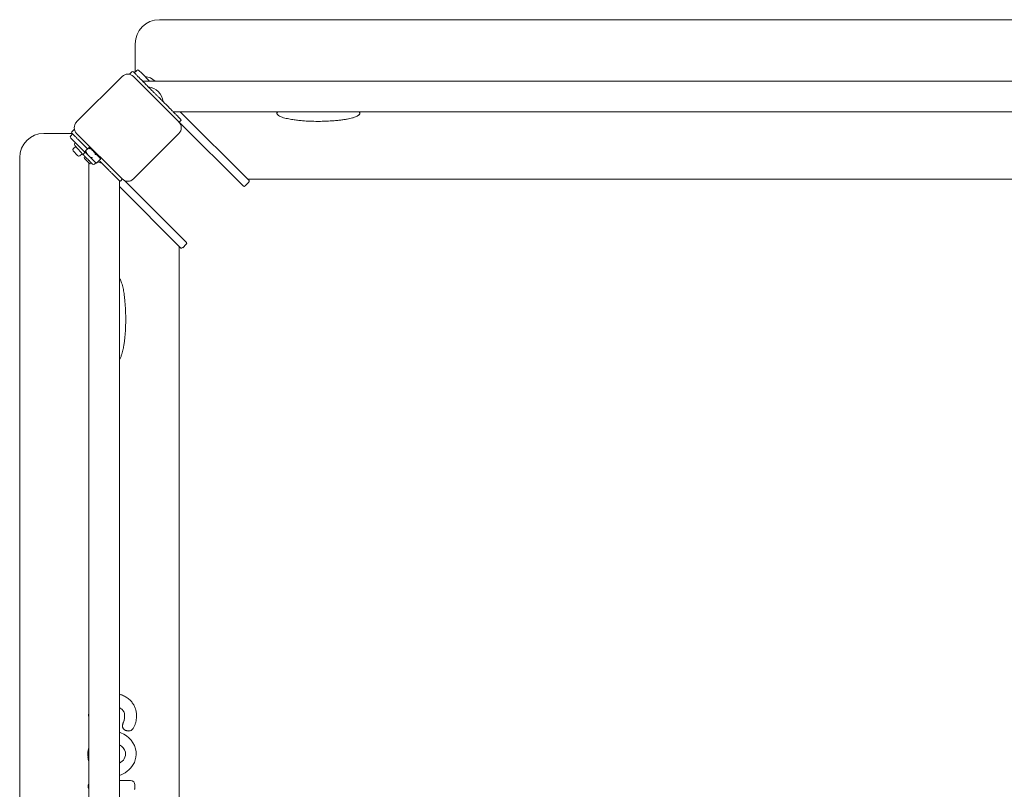
# Model space of a CAD drawing. Units: millimetres. Extents: x 627 to 21916, y 428 to 15482.
# Drawn here: x 5086 to 6309, y 12143 to 13099 of the extents above; entities that cross this region are included whole.
import ezdxf

# ---------------------------------------------------------------- set-up
doc = ezdxf.new("R2010")
doc.units = ezdxf.units.MM

msp = doc.modelspace()

# ---------------------------------------------------------------- linework, layer by layer
at = {"linetype": 'Continuous', "lineweight": 0}
for p, q in [((5259.3, 13099.1), (7382.9, 13099.1)), ((5229.3, 13049.9), (5229.3, 13069.1)), ((5229.3, 13049.9), (5229.3, 13048.1)), ((5229.3, 13034.1), (5229.3, 13048.1)), ((5225.3, 13034.5), (5222.5, 13031.7)), ((5222.5, 13031.7), (5223.2, 13030.9)), ((5231.2, 13036), (5228.2, 13033.1)), ((5234, 13036), (5237.4, 13032.6)), ((5247.2, 13022.8), (5237.4, 13032.6)), ((5213, 13028.5), (5156.4, 12972)), ((5283.7, 12972), (5227.1, 13028.5)), ((7399.4, 13022.8), (5238.5, 13022.8)), ((7361.4, 12984.8), (5276.5, 12984.8)), ((5370.8, 12899.2), (5285.2, 12984.8)), ((5286.1, 12973.7), (5284, 12971.6)), ((5284.1, 12971.7), (5363.7, 12892.1)), ((5135, 12957.8), (5115.8, 12957.8)), ((5135, 12957.8), (5136.8, 12957.8)), ((5150.8, 12957.8), (5136.8, 12957.8)), ((5151.5, 12957.2), (5149.2, 12954.9)), ((5153.3, 12962.5), (5150.4, 12959.6)), ((5153.3, 12962.5), (5154, 12961.7)), ((5156.4, 12957.8), (5213, 12901.3)), ((5227.1, 12901.3), (5283.7, 12957.8)), ((5152.6, 12948.7), (5149.2, 12952.1)), ((5152.6, 12948.7), (5166.8, 12934.4)), ((5154.5, 12945.8), (5155, 12946.3)), ((5157.5, 12930.2), (5152.3, 12936.3)), ((5152.5, 12939.1), (5155.4, 12941.7)), ((5160.3, 12930), (5163.3, 12932.6)), ((5165.7, 12933.4), (5167.1, 12934.8)), ((5167.1, 12934.8), (5167.2, 12934.7)), ((5167.2, 12934.7), (5171.2, 12930.5)), ((5167.5, 12936), (5171.7, 12940)), ((5172.9, 12940.3), (5172.9, 12940.3)), ((5172.9, 12940.3), (5177, 12936.1)), ((5175.3, 12937.8), (5175.9, 12938.4)), ((5177, 12936.1), (5183.5, 12929.3)), ((5085.8, 12927.8), (5085.8, 11203)), ((5166.5, 12929.3), (5166.7, 12929.5)), ((5172, 12920.7), (5166.5, 12926.5)), ((5171.2, 12930.5), (5177.7, 12923.8)), ((5171.6, 11194.2), (5171.6, 12921.2)), ((5174.9, 12920.7), (5175, 12920.8)), ((5177.7, 12923.8), (5180.3, 12921.1)), ((5178.9, 12919.7), (5180.3, 12921.1)), ((5181.6, 12921.4), (5185.7, 12925.4)), ((5183.5, 12929.3), (5186.1, 12926.6)), ((5183.7, 12929.2), (5184.4, 12929.9)), ((5209.6, 11232.2), (5209.6, 12899.1)), ((5213.3, 12900.9), (5211.3, 12898.8)), ((5293.1, 12822.3), (5216.4, 12899)), ((5370.2, 12896.9), (5366, 12892.7)), ((7271.3, 12901.1), (5368.9, 12901.1)), ((5209.6, 12891.7), (5286, 12815.2)), ((5283.8, 11313.5), (5283.8, 12817.5)), ((5288.3, 12815.8), (5292.5, 12820.1)), ((5223.5, 12153.8), (5209.6, 12154)), ((5228.9, 12142.9), (5228.9, 12148.3))]:
    msp.add_line(p, q, dxfattribs=at)
for centre, radius, start, end in [((5259.3, 13069.1), 30, 90, 180), ((5220.1, 13021.5), 10, 45, 135), ((5226, 13033.8), 1, 45, 135), ((5232.6, 13034.6), 2, 45, 135), ((5239.5, 13007.8), 20.8, 46.0866, 84.5321), ((5243.2, 12995), 20.8, 6.6011, 83.3989), ((5163.5, 12964.9), 10, 135, 225), ((5276.6, 12964.9), 10, 315, 45), ((5285.4, 12974.4), 1, 315, 45), ((5115.8, 12927.8), 30, 90, 180), ((5151.1, 12958.9), 1, 135, 225), ((5150.6, 12953.5), 2, 135, 225), ((5155.8, 12944.3), 2, 131, 220.9999), ((5153.8, 12937.6), 2, 131, 221), ((5165.6, 12933), 2, 221.0001, 260.0206), ((5167.1, 12931.9), 2, 134, 223.9999), ((5168.1, 12935.7), 1.41, 220.6821, 224), ((5190, 12941.8), 20.8, 186.6011, 190.7409), ((5171.9, 12939.3), 1.41, 44, 47.3179), ((5159, 12931.6), 2, 221, 311), ((5167.9, 12927.9), 2, 134, 224), ((5173.5, 12922.1), 2, 224, 314), ((5177.5, 12921.1), 2, 224.0001, 314), ((5181.3, 12922.1), 1.41, 224, 227.3179), ((5190, 12941.8), 20.8, 248.9776, 263.3989), ((5185.1, 12925.7), 1.41, 40.6821, 44), ((5210.5, 12899.5), 1, 225, 315), ((5220.1, 12908.3), 10, 225, 315), ((5200.1, 12166.4), 48, 76.3495, 78.5304), ((5201.7, 12185.7), 29, 7.1493, 70.625), ((5205.2, 12186.7), 12.1, 10.8989, 68.7352), ((5198.5, 12186.4), 28.1, 162.9024, 188.3825), ((5204.7, 12187), 12.6, 293.0462, 9.1789), ((5202.8, 12187.5), 27.8, 336.25, 3.7306), ((5210.8, 12187.3), 40.5, 187.2326, 194.3675), ((5198.8, 12191.1), 33, 293.3427, 333.2479), ((5202.9, 12181.9), 23, 287.0624, 293.0412), ((5178.7, 12146.6), 7.93, 154.6049, 205.3951), ((5223.5, 12148.4), 5.47, 359.2473, 89.2473)]:
    msp.add_arc(centre, radius, start, end, dxfattribs=at)
for centre, major_axis, start_param, end_param in [((5369.4, 12897.8), (1.41, 1.41), -1.570796, 0), ((5365.2, 12893.5), (-1.41, -1.41), 0, 1.570796), ((5291.7, 12820.9), (1.41, 1.41), -1.570796, 0), ((5287.4, 12816.7), (-1.41, -1.41), 0, 1.570796)]:
    msp.add_ellipse(centre, major_axis=major_axis, ratio=0.6, start_param=start_param, end_param=end_param, dxfattribs=at)
for points, knots in [([(5226.7, 13034.5), (5226.7, 13034.5), (5226.8, 13034.5), (5227, 13034.3), (5227.2, 13034.1), (5227.8, 13033.5), (5228.2, 13033.1), (5229.2, 13032.1), (5229.8, 13031.5), (5231.2, 13030.1), (5232, 13029.3), (5233.4, 13027.8), (5233.9, 13027.3), (5235.4, 13025.9), (5236.4, 13024.9), (5238.4, 13022.9), (5239.3, 13021.9), (5241.5, 13019.8), (5242.7, 13018.6), (5245, 13016.2), (5246.1, 13015.2), (5248.4, 13012.8), (5249.7, 13011.5), (5252, 13009.3), (5252.9, 13008.4), (5254.6, 13006.6), (5255.5, 13005.7), (5256.4, 13004.8)], [1.570751, 1.570751, 1.570751, 1.570751, 1.691891, 1.691891, 1.836874, 1.836874, 2.011036, 2.011036, 2.171846, 2.171846, 2.340656, 2.340656, 2.425696, 2.425696, 2.566474, 2.566474, 2.67878, 2.67878, 2.803435, 2.803435, 2.89788, 2.89788, 3.005576, 3.005576, 3.073584, 3.073584, 3.141593, 3.141593, 3.141593, 3.141593]), ([(5256.4, 13004.8), (5257.3, 13004), (5258.2, 13003.1), (5260.5, 13000.7), (5262, 12999.3), (5264.7, 12996.5), (5266, 12995.3), (5268.4, 12992.9), (5269.5, 12991.7), (5271.7, 12989.5), (5272.8, 12988.4), (5274.8, 12986.4), (5275.7, 12985.5), (5277.2, 12984.1), (5277.8, 12983.5), (5279.2, 12982), (5280, 12981.2), (5281.5, 12979.8), (5282.1, 12979.1), (5283.6, 12977.6), (5284.4, 12976.9), (5285.5, 12975.8), (5285.8, 12975.4), (5286.1, 12975.2), (5286.1, 12975.1), (5286.1, 12975.1)], [-3.141593, -3.141593, -3.141593, -3.141593, -3.076426, -3.076426, -2.962039, -2.962039, -2.854447, -2.854447, -2.746854, -2.746854, -2.630258, -2.630258, -2.513662, -2.513662, -2.430158, -2.430158, -2.290568, -2.290568, -2.150978, -2.150978, -1.917235, -1.917235, -1.683221, -1.683221, -1.570817, -1.570817, -1.570817, -1.570817]), ([(5405.4, 12982.8), (5405.4, 12983), (5405.4, 12983.1), (5405.5, 12983.6), (5405.6, 12983.8), (5405.9, 12984.2), (5406.1, 12984.5), (5406.4, 12984.7), (5406.4, 12984.8), (5406.4, 12984.8)], [-3.1415927, -3.1415927, -3.1415927, -3.1415927, -3.0953378, -3.0953378, -3.0460471, -3.0460471, -2.9968567, -2.9968567, -2.9959399, -2.9959399, -2.9959399, -2.9959399]), ([(5507.3, 12984.8), (5507.4, 12984.7), (5507.4, 12984.7), (5507.6, 12984.5), (5507.7, 12984.4), (5508.1, 12983.9), (5508.2, 12983.6), (5508.4, 12983.2), (5508.4, 12983), (5508.4, 12982.5), (5508.4, 12982.3), (5508.2, 12981.8), (5508.1, 12981.6), (5507.7, 12981.1), (5507.5, 12980.9), (5507, 12980.5), (5506.6, 12980.2), (5505.8, 12979.6), (5505.4, 12979.4), (5504.3, 12978.9), (5503.7, 12978.6), (5502.3, 12978.1), (5501.6, 12977.8), (5500.3, 12977.4), (5499.8, 12977.3), (5498.2, 12976.8), (5497.2, 12976.6), (5495, 12976.1), (5493.9, 12975.8), (5491.4, 12975.4), (5490, 12975.1), (5487, 12974.7), (5485.4, 12974.5), (5481.9, 12974.1), (5480.1, 12973.9), (5476, 12973.5), (5473.9, 12973.4), (5468.9, 12973.1), (5466.1, 12973), (5460.8, 12972.8), (5458.3, 12972.8), (5452.8, 12972.8), (5449.8, 12972.9), (5443.5, 12973.1), (5440.3, 12973.3), (5435.1, 12973.7), (5433.1, 12973.9), (5429.2, 12974.4), (5427.2, 12974.6), (5422.9, 12975.3), (5420.7, 12975.7), (5417.4, 12976.4), (5416.3, 12976.6), (5414.1, 12977.2), (5413.1, 12977.5), (5411.2, 12978.2), (5410.4, 12978.5), (5408.8, 12979.2), (5408.1, 12979.6), (5407.1, 12980.2), (5406.9, 12980.4), (5406.4, 12980.8), (5406.2, 12981), (5405.8, 12981.5), (5405.6, 12981.8), (5405.4, 12982.3), (5405.4, 12982.5), (5405.4, 12982.8)], [-0.145844, -0.145844, -0.145844, -0.145844, -0.142248, -0.142248, -0.10808, -0.10808, -0.046504, -0.046504, -0.001605, -0.001605, 0.054749, 0.054749, 0.107637, 0.107637, 0.147448, 0.147448, 0.201265, 0.201265, 0.253102, 0.253102, 0.315104, 0.315104, 0.38113, 0.38113, 0.430058, 0.430058, 0.518202, 0.518202, 0.611633, 0.611633, 0.726344, 0.726344, 0.85485, 0.85485, 1.004589, 1.004589, 1.176477, 1.176477, 1.40277, 1.40277, 1.599229, 1.599229, 1.839103, 1.839103, 2.09516, 2.09516, 2.254693, 2.254693, 2.414227, 2.414227, 2.599278, 2.599278, 2.691804, 2.691804, 2.784329, 2.784329, 2.863821, 2.863821, 2.943312, 2.943312, 2.982953, 2.982953, 3.022595, 3.022595, 3.082909, 3.082909, 3.141593, 3.141593, 3.141593, 3.141593]), ([(5150.4, 12958.2), (5150.4, 12958.2), (5150.5, 12958.2), (5150.7, 12958), (5150.9, 12957.8), (5151.5, 12957.2), (5151.9, 12956.8), (5152.9, 12955.8), (5153.5, 12955.2), (5154.9, 12953.8), (5155.7, 12953), (5157.1, 12951.5), (5157.6, 12951), (5159.1, 12949.6), (5160.1, 12948.6), (5162.1, 12946.6), (5163, 12945.6), (5165.2, 12943.5), (5166.4, 12942.3), (5168.5, 12940.2), (5169.3, 12939.4), (5170.1, 12938.5)], [1.570751, 1.570751, 1.570751, 1.570751, 1.691891, 1.691891, 1.836874, 1.836874, 2.011036, 2.011036, 2.171846, 2.171846, 2.340656, 2.340656, 2.425696, 2.425696, 2.566474, 2.566474, 2.67878, 2.67878, 2.803435, 2.803435, 2.877009, 2.877009, 2.877009, 2.877009]), ([(5163.8, 12932.1), (5163.6, 12932.2), (5163.5, 12932.4), (5163.4, 12932.6), (5163.4, 12932.6), (5163.3, 12932.6), (5163.3, 12932.6), (5163.2, 12932.8), (5163, 12933), (5162.8, 12933.2), (5162.8, 12933.3), (5162.8, 12933.3), (5162.7, 12933.3), (5162.5, 12933.5), (5162.3, 12933.8), (5162.1, 12934), (5162, 12934.1), (5162, 12934.1), (5162, 12934.2), (5161.7, 12934.5), (5161.4, 12934.8), (5161.1, 12935.2), (5160.8, 12935.5), (5160.5, 12935.8), (5160.2, 12936.2), (5160.2, 12936.2), (5160.2, 12936.3), (5160.1, 12936.3), (5159.8, 12936.7), (5159.5, 12937), (5159.2, 12937.4), (5159.2, 12937.4), (5159.1, 12937.4), (5159.1, 12937.4), (5158.8, 12937.8), (5158.5, 12938.1), (5158.2, 12938.5), (5158.2, 12938.5), (5158.2, 12938.5), (5158.2, 12938.5), (5157.9, 12938.9), (5157.6, 12939.2), (5157.3, 12939.5), (5157.1, 12939.8), (5156.8, 12940.1), (5156.6, 12940.4), (5156.6, 12940.4), (5156.5, 12940.4), (5156.5, 12940.4), (5156.3, 12940.7), (5156, 12941), (5155.8, 12941.2), (5155.8, 12941.3), (5155.8, 12941.3), (5155.8, 12941.3), (5155.6, 12941.5), (5155.4, 12941.7), (5155.2, 12941.9), (5155.2, 12942), (5155.2, 12942), (5155.1, 12942), (5154.9, 12942.2), (5154.8, 12942.4), (5154.7, 12942.6), (5154.5, 12942.7), (5154.5, 12942.8), (5154.4, 12942.9), (5154.4, 12942.9), (5154.4, 12942.9), (5154.4, 12942.9), (5154.3, 12943), (5154.3, 12943), (5154.3, 12943)], [0, 0, 0, 0, 0.0585938, 0.0585938, 0.0585938, 0.0625, 0.0625, 0.0625, 0.1210938, 0.1210938, 0.1210938, 0.125, 0.125, 0.125, 0.1796875, 0.1796875, 0.1796875, 0.1875, 0.1875, 0.1875, 0.25, 0.25, 0.25, 0.3046875, 0.3046875, 0.3046875, 0.3125, 0.3125, 0.3125, 0.3710938, 0.3710938, 0.3710938, 0.375, 0.375, 0.375, 0.4335938, 0.4335938, 0.4335938, 0.4375, 0.4375, 0.4375, 0.5, 0.5, 0.5, 0.5585938, 0.5585938, 0.5585938, 0.5625, 0.5625, 0.5625, 0.6210938, 0.6210938, 0.6210938, 0.625, 0.625, 0.625, 0.6796875, 0.6796875, 0.6796875, 0.6875, 0.6875, 0.6875, 0.75, 0.75, 0.75, 0.8046875, 0.8046875, 0.8046875, 0.8125, 0.8125, 0.8125, 0.8700255, 0.8700255, 0.8700255, 0.8700255]), ([(5164.1, 12931.7), (5164.1, 12931.7), (5164.1, 12931.7), (5164.1, 12931.7), (5164.1, 12931.7), (5164.1, 12931.7), (5164.1, 12931.7), (5164.1, 12931.7), (5164.1, 12931.7), (5164, 12931.8), (5164, 12931.8), (5164, 12931.8), (5164, 12931.8), (5164, 12931.9), (5163.9, 12932), (5163.8, 12932.1)], [0.8700255, 0.8700255, 0.8700255, 0.8700255, 0.8710938, 0.8710938, 0.8710938, 0.875, 0.875, 0.875, 0.9335938, 0.9335938, 0.9335938, 0.9375, 0.9375, 0.9375, 1, 1, 1, 1]), ([(5167.2, 12934.7), (5167.1, 12934.8), (5167.1, 12934.8), (5167, 12935), (5166.9, 12935.1), (5167.1, 12935.4), (5167.1, 12935.5), (5167.3, 12935.7), (5167.4, 12935.8), (5167.5, 12935.9)], [0, 0, 0, 0, 0.1955841, 0.1955841, 0.3911683, 0.3911683, 0.47489, 0.47489, 0.5222165, 0.5222165, 0.5222165, 0.5222165]), ([(5168.4, 12934.9), (5168.3, 12934.8), (5168.2, 12934.7), (5168, 12934.6), (5167.8, 12934.5), (5167.6, 12934.4), (5167.5, 12934.5), (5167.3, 12934.6), (5167.2, 12934.6), (5167.2, 12934.7)], [1.7174341, 1.7174341, 1.7174341, 1.7174341, 1.7647605, 1.7647605, 1.8484822, 1.8484822, 2.0440664, 2.0440664, 2.2396505, 2.2396505, 2.2396505, 2.2396505]), ([(5167.5, 12935.9), (5167.5, 12935.9), (5167.5, 12935.9), (5167.5, 12935.9), (5167.5, 12936), (5167.5, 12936)], [-0.37987348, -0.37987348, -0.37987348, -0.37987348, -0.37661292, -0.37661292, -0.36929942, -0.36929942, -0.36929942, -0.36929942]), ([(5168.7, 12935.1), (5168.7, 12935.1), (5168.7, 12935.1), (5168.6, 12935.1), (5168.5, 12935), (5168.4, 12934.9), (5168.4, 12934.9), (5168.4, 12934.9)], [-0.00060234, -0.00060234, -0.00060234, -0.00060234, 0, 0, 0.03934934, 0.03934934, 0.0426099, 0.0426099, 0.0426099, 0.0426099]), ([(5171.2, 12930.5), (5170.8, 12931), (5170.3, 12931.4), (5169.4, 12932.4), (5169, 12932.9), (5168.7, 12933.7), (5168.6, 12934), (5168.5, 12934.4), (5168.5, 12934.6), (5168.6, 12934.7)], [0, 0, 0, 0, 0.1955841, 0.1955841, 0.3911683, 0.3911683, 0.47489, 0.47489, 0.5222165, 0.5222165, 0.5222165, 0.5222165]), ([(5168.6, 12934.7), (5168.6, 12934.8), (5168.6, 12934.8), (5168.6, 12934.9), (5168.7, 12935), (5168.7, 12935.1), (5168.7, 12935.1), (5168.7, 12935.1)], [0.3692994, 0.3692994, 0.3692994, 0.3692994, 0.37255997, 0.37255997, 0.4119093, 0.4119093, 0.41251165, 0.41251165, 0.41251165, 0.41251165]), ([(5171.7, 12940), (5171.8, 12940.1), (5171.9, 12940.2), (5172.2, 12940.3), (5172.3, 12940.4), (5172.6, 12940.5), (5172.7, 12940.5), (5172.8, 12940.4), (5172.9, 12940.3), (5172.9, 12940.3)], [-1.6420417, -1.6420417, -1.6420417, -1.6420417, -1.5947153, -1.5947153, -1.5109935, -1.5109935, -1.3154094, -1.3154094, -1.1198253, -1.1198253, -1.1198253, -1.1198253]), ([(5171.7, 12940), (5171.7, 12940), (5171.7, 12940), (5171.7, 12940), (5171.7, 12940), (5171.7, 12940)], [-0.0426099, -0.0426099, -0.0426099, -0.0426099, -0.03934934, -0.03934934, -0.03203584, -0.03203584, -0.03203584, -0.03203584]), ([(5172.5, 12938.7), (5172.5, 12938.7), (5172.5, 12938.7), (5172.5, 12938.8), (5172.6, 12938.9), (5172.7, 12939), (5172.7, 12939), (5172.7, 12939)], [-0.41251168, -0.41251168, -0.41251168, -0.41251168, -0.41190933, -0.41190933, -0.37255999, -0.37255999, -0.36929943, -0.36929943, -0.36929943, -0.36929943]), ([(5172.8, 12938.9), (5172.8, 12938.9), (5172.8, 12938.9), (5172.7, 12938.8), (5172.6, 12938.8), (5172.5, 12938.7), (5172.5, 12938.7), (5172.5, 12938.7)], [-0.04260991, -0.04260991, -0.04260991, -0.04260991, -0.03934934, -0.03934934, 0, 0, 0.00060234, 0.00060234, 0.00060234, 0.00060234]), ([(5172.9, 12940.3), (5173, 12940.2), (5173.1, 12940.1), (5173.2, 12939.9), (5173.2, 12939.8), (5173, 12939.4), (5172.9, 12939.3), (5172.7, 12939.1), (5172.7, 12939.1), (5172.7, 12939)], [-1.1275435, -1.1275435, -1.1275435, -1.1275435, -0.912766, -0.912766, -0.6979885, -0.6979885, -0.6126737, -0.6126737, -0.6011272, -0.6011272, -0.6011272, -0.6011272]), ([(5172.8, 12938.9), (5173, 12938.9), (5173.2, 12938.9), (5173.6, 12938.9), (5173.9, 12938.7), (5174.6, 12938.3), (5175.1, 12937.9), (5176.1, 12937), (5176.5, 12936.5), (5177, 12936.1)], [-1.6420417, -1.6420417, -1.6420417, -1.6420417, -1.5947153, -1.5947153, -1.5109935, -1.5109935, -1.3154094, -1.3154094, -1.1198253, -1.1198253, -1.1198253, -1.1198253]), ([(5177, 12936.1), (5177.4, 12935.6), (5177.9, 12935.1), (5178.9, 12934), (5179.3, 12933.5), (5179.6, 12932.6), (5179.7, 12932.3), (5179.6, 12932), (5179.6, 12931.9), (5179.6, 12931.9)], [-1.1275435, -1.1275435, -1.1275435, -1.1275435, -0.912766, -0.912766, -0.6979885, -0.6979885, -0.6126737, -0.6126737, -0.6011272, -0.6011272, -0.6011272, -0.6011272]), ([(5179.5, 12931.5), (5179.5, 12931.5), (5179.5, 12931.5), (5179.5, 12931.6), (5179.5, 12931.7), (5179.6, 12931.9), (5179.6, 12931.9), (5179.6, 12931.9)], [-0.41251165, -0.41251165, -0.41251165, -0.41251165, -0.41190931, -0.41190931, -0.37255997, -0.37255997, -0.36929941, -0.36929941, -0.36929941, -0.36929941]), ([(5179.9, 12931.6), (5179.9, 12931.6), (5179.8, 12931.6), (5179.7, 12931.6), (5179.6, 12931.5), (5179.5, 12931.5), (5179.5, 12931.5), (5179.5, 12931.5)], [-0.0426099, -0.0426099, -0.0426099, -0.0426099, -0.03934934, -0.03934934, 0, 0, 0.00060234, 0.00060234, 0.00060234, 0.00060234]), ([(5179.9, 12931.6), (5179.9, 12931.6), (5179.9, 12931.6), (5180.2, 12931.7), (5180.5, 12931.7), (5181.3, 12931.4), (5181.8, 12931), (5182.7, 12930.2), (5183.1, 12929.7), (5183.5, 12929.3)], [-1.6539599, -1.6539599, -1.6539599, -1.6539599, -1.6424134, -1.6424134, -1.5570985, -1.5570985, -1.342321, -1.342321, -1.1275435, -1.1275435, -1.1275435, -1.1275435]), ([(5175.7, 12920.2), (5175.5, 12920.3), (5175.4, 12920.4), (5175.3, 12920.6), (5175.2, 12920.6), (5175.2, 12920.6), (5175.2, 12920.6), (5175, 12920.8), (5174.9, 12921), (5174.6, 12921.2), (5174.6, 12921.2), (5174.6, 12921.3), (5174.6, 12921.3), (5174.4, 12921.5), (5174.1, 12921.7), (5173.9, 12922), (5173.9, 12922), (5173.8, 12922.1), (5173.8, 12922.1), (5173.5, 12922.4), (5173.2, 12922.7), (5172.8, 12923.1), (5172.6, 12923.4), (5172.3, 12923.7), (5171.9, 12924), (5171.9, 12924.1), (5171.9, 12924.1), (5171.8, 12924.1), (5171.5, 12924.5), (5171.2, 12924.8), (5170.8, 12925.2), (5170.8, 12925.2), (5170.8, 12925.2), (5170.8, 12925.2), (5170.5, 12925.6), (5170.1, 12925.9), (5169.8, 12926.2), (5169.8, 12926.2), (5169.8, 12926.2), (5169.8, 12926.3), (5169.5, 12926.6), (5169.1, 12926.9), (5168.9, 12927.2), (5168.6, 12927.5), (5168.3, 12927.8), (5168.1, 12928), (5168, 12928), (5168, 12928.1), (5168, 12928.1), (5167.7, 12928.4), (5167.5, 12928.6), (5167.3, 12928.8), (5167.3, 12928.9), (5167.2, 12928.9), (5167.2, 12928.9), (5167, 12929.1), (5166.8, 12929.3), (5166.6, 12929.5), (5166.6, 12929.5), (5166.6, 12929.6), (5166.5, 12929.6), (5166.3, 12929.8), (5166.2, 12930), (5166, 12930.1), (5165.9, 12930.2), (5165.8, 12930.3), (5165.8, 12930.4), (5165.7, 12930.4), (5165.7, 12930.4), (5165.7, 12930.4), (5165.7, 12930.5), (5165.6, 12930.5), (5165.6, 12930.5)], [0, 0, 0, 0, 0.0585938, 0.0585938, 0.0585938, 0.0625, 0.0625, 0.0625, 0.1210938, 0.1210938, 0.1210938, 0.125, 0.125, 0.125, 0.1796875, 0.1796875, 0.1796875, 0.1875, 0.1875, 0.1875, 0.25, 0.25, 0.25, 0.3046875, 0.3046875, 0.3046875, 0.3125, 0.3125, 0.3125, 0.3710938, 0.3710938, 0.3710938, 0.375, 0.375, 0.375, 0.4335938, 0.4335938, 0.4335938, 0.4375, 0.4375, 0.4375, 0.5, 0.5, 0.5, 0.5585938, 0.5585938, 0.5585938, 0.5625, 0.5625, 0.5625, 0.6210938, 0.6210938, 0.6210938, 0.625, 0.625, 0.625, 0.6796875, 0.6796875, 0.6796875, 0.6875, 0.6875, 0.6875, 0.75, 0.75, 0.75, 0.8046875, 0.8046875, 0.8046875, 0.8125, 0.8125, 0.8125, 0.8700255, 0.8700255, 0.8700255, 0.8700255]), ([(5175.3, 12927.8), (5175.3, 12927.7), (5175.2, 12927.7), (5174.9, 12927.7), (5174.6, 12927.8), (5173.7, 12928.1), (5173.2, 12928.6), (5172.2, 12929.5), (5171.7, 12930.1), (5171.2, 12930.5)], [1.7286707, 1.7286707, 1.7286707, 1.7286707, 1.7402172, 1.7402172, 1.8255321, 1.8255321, 2.0403096, 2.0403096, 2.2550871, 2.2550871, 2.2550871, 2.2550871]), ([(5175.7, 12927.9), (5175.7, 12927.9), (5175.7, 12927.9), (5175.6, 12927.8), (5175.5, 12927.8), (5175.3, 12927.8), (5175.3, 12927.8), (5175.3, 12927.8)], [-0.00060234, -0.00060234, -0.00060234, -0.00060234, 0, 0, 0.03934934, 0.03934934, 0.0426099, 0.0426099, 0.0426099, 0.0426099]), ([(5177.7, 12923.8), (5177.3, 12924.2), (5176.9, 12924.6), (5176.1, 12925.5), (5175.7, 12926), (5175.5, 12926.8), (5175.5, 12927.1), (5175.6, 12927.4), (5175.6, 12927.4), (5175.6, 12927.5)], [0, 0, 0, 0, 0.2147775, 0.2147775, 0.429555, 0.429555, 0.5148699, 0.5148699, 0.5264163, 0.5264163, 0.5264163, 0.5264163]), ([(5175.6, 12927.5), (5175.6, 12927.5), (5175.6, 12927.5), (5175.6, 12927.6), (5175.7, 12927.7), (5175.7, 12927.9), (5175.7, 12927.9), (5175.7, 12927.9)], [0.36929942, 0.36929942, 0.36929942, 0.36929942, 0.37255998, 0.37255998, 0.41190932, 0.41190932, 0.41251167, 0.41251167, 0.41251167, 0.41251167]), ([(5176.1, 12919.7), (5176.1, 12919.7), (5176.1, 12919.7), (5176.1, 12919.7), (5176.1, 12919.7), (5176.1, 12919.7), (5176.1, 12919.7), (5176.1, 12919.8), (5176, 12919.8), (5176, 12919.9), (5176, 12919.9), (5176, 12919.9), (5175.9, 12919.9), (5175.9, 12919.9), (5175.8, 12920), (5175.7, 12920.2)], [0.8700255, 0.8700255, 0.8700255, 0.8700255, 0.8710938, 0.8710938, 0.8710938, 0.875, 0.875, 0.875, 0.9335938, 0.9335938, 0.9335938, 0.9375, 0.9375, 0.9375, 1, 1, 1, 1]), ([(5181.4, 12921.5), (5181.2, 12921.4), (5181.1, 12921.4), (5180.7, 12921.4), (5180.4, 12921.5), (5179.7, 12921.8), (5179.3, 12922.2), (5178.5, 12923), (5178.1, 12923.4), (5177.7, 12923.8)], [1.7174341, 1.7174341, 1.7174341, 1.7174341, 1.7647605, 1.7647605, 1.8484822, 1.8484822, 2.0440664, 2.0440664, 2.2396505, 2.2396505, 2.2396505, 2.2396505]), ([(5180.4, 12921), (5180.4, 12921), (5180.4, 12921), (5180.6, 12920.9), (5180.7, 12920.9), (5180.9, 12921), (5181.1, 12921.1), (5181.3, 12921.2), (5181.4, 12921.3), (5181.5, 12921.4)], [-2.120496, -2.120496, -2.120496, -2.120496, -2.0440664, -2.0440664, -1.8484822, -1.8484822, -1.7647605, -1.7647605, -1.7174341, -1.7174341, -1.7174341, -1.7174341]), ([(5181.7, 12921.6), (5181.7, 12921.6), (5181.7, 12921.6), (5181.6, 12921.6), (5181.5, 12921.5), (5181.4, 12921.5), (5181.4, 12921.5), (5181.4, 12921.5)], [-0.00060234, -0.00060234, -0.00060234, -0.00060234, 0, 0, 0.03934934, 0.03934934, 0.0426099, 0.0426099, 0.0426099, 0.0426099]), ([(5181.5, 12921.4), (5181.5, 12921.4), (5181.5, 12921.4), (5181.6, 12921.5), (5181.7, 12921.5), (5181.7, 12921.6), (5181.7, 12921.6), (5181.7, 12921.6)], [0.36929942, 0.36929942, 0.36929942, 0.36929942, 0.37255998, 0.37255998, 0.41190932, 0.41190932, 0.41251166, 0.41251166, 0.41251166, 0.41251166]), ([(5183.5, 12929.3), (5183.9, 12928.9), (5184.3, 12928.5), (5185.1, 12927.5), (5185.5, 12927.1), (5185.7, 12926.3), (5185.8, 12926), (5185.7, 12925.7), (5185.7, 12925.6), (5185.7, 12925.6)], [-1.1275435, -1.1275435, -1.1275435, -1.1275435, -0.912766, -0.912766, -0.6979885, -0.6979885, -0.6126737, -0.6126737, -0.6011272, -0.6011272, -0.6011272, -0.6011272]), ([(5184.4, 12924.2), (5185.3, 12923.3), (5186.2, 12922.4), (5188.4, 12920.2), (5189.7, 12919), (5192.1, 12916.6), (5193.2, 12915.4), (5195.5, 12913.2), (5196.5, 12912.1), (5198.5, 12910.1), (5199.4, 12909.2), (5200.9, 12907.8), (5201.5, 12907.2), (5202.9, 12905.7), (5203.7, 12904.9), (5205.2, 12903.5), (5205.8, 12902.8), (5207.3, 12901.3), (5208.1, 12900.6), (5209.2, 12899.5), (5209.5, 12899.1), (5209.8, 12898.9), (5209.8, 12898.8), (5209.8, 12898.8)], [-3.032328, -3.032328, -3.032328, -3.032328, -2.962039, -2.962039, -2.854447, -2.854447, -2.746854, -2.746854, -2.630258, -2.630258, -2.513662, -2.513662, -2.430158, -2.430158, -2.290568, -2.290568, -2.150978, -2.150978, -1.917235, -1.917235, -1.683221, -1.683221, -1.570817, -1.570817, -1.570817, -1.570817]), ([(5185.5, 12925.3), (5185.5, 12925.3), (5185.5, 12925.3), (5185.5, 12925.4), (5185.6, 12925.5), (5185.6, 12925.6), (5185.7, 12925.6), (5185.7, 12925.6)], [-0.41251167, -0.41251167, -0.41251167, -0.41251167, -0.41190933, -0.41190933, -0.37255999, -0.37255999, -0.36929942, -0.36929942, -0.36929942, -0.36929942]), ([(5185.8, 12925.5), (5185.8, 12925.5), (5185.7, 12925.5), (5185.7, 12925.4), (5185.6, 12925.3), (5185.5, 12925.3), (5185.5, 12925.3), (5185.5, 12925.3)], [-0.0426099, -0.0426099, -0.0426099, -0.0426099, -0.03934934, -0.03934934, 0, 0, 0.00060234, 0.00060234, 0.00060234, 0.00060234]), ([(5185.8, 12925.5), (5185.8, 12925.5), (5185.8, 12925.5), (5186, 12925.7), (5186.1, 12925.9), (5186.3, 12926.3), (5186.3, 12926.4), (5186.2, 12926.5), (5186.2, 12926.5), (5186.1, 12926.6)], [-1.6539599, -1.6539599, -1.6539599, -1.6539599, -1.6424134, -1.6424134, -1.5570985, -1.5570985, -1.342321, -1.342321, -1.247242, -1.247242, -1.247242, -1.247242]), ([(5209.6, 12676.9), (5209.6, 12677), (5209.7, 12677), (5210, 12677.4), (5210.3, 12677.8), (5210.8, 12678.7), (5211.1, 12679.1), (5211.6, 12680.2), (5211.8, 12680.8), (5212.3, 12682.2), (5212.6, 12682.9), (5213.1, 12684.6), (5213.4, 12685.6), (5213.9, 12687.8), (5214.2, 12688.9), (5214.7, 12691.4), (5214.9, 12692.7), (5215.4, 12695.6), (5215.6, 12697.1), (5216.1, 12700.5), (5216.2, 12702.2), (5216.6, 12706.1), (5216.8, 12708.1), (5217.1, 12712), (5217.2, 12713.8), (5217.4, 12718.4), (5217.5, 12721.3), (5217.5, 12726.7), (5217.5, 12729.1), (5217.4, 12734.7), (5217.3, 12737.9), (5217, 12744.4), (5216.7, 12747.7), (5216.1, 12753.6), (5215.8, 12756.3), (5215.1, 12761.2), (5214.7, 12763.5), (5214, 12766.8), (5213.7, 12767.9), (5213.2, 12770), (5212.8, 12771.1), (5212.2, 12773), (5211.9, 12773.8), (5211.2, 12775.4), (5210.8, 12776.1), (5210.2, 12777.1), (5210, 12777.3), (5209.7, 12777.6), (5209.7, 12777.7), (5209.6, 12777.8)], [0.14869, 0.14869, 0.14869, 0.14869, 0.155947, 0.155947, 0.212571, 0.212571, 0.263818, 0.263818, 0.324837, 0.324837, 0.391166, 0.391166, 0.478141, 0.478141, 0.57448, 0.57448, 0.681454, 0.681454, 0.809007, 0.809007, 0.950854, 0.950854, 1.116223, 1.116223, 1.258816, 1.258816, 1.489766, 1.489766, 1.681195, 1.681195, 1.936875, 1.936875, 2.197295, 2.197295, 2.413027, 2.413027, 2.598255, 2.598255, 2.690869, 2.690869, 2.783484, 2.783484, 2.863214, 2.863214, 2.942944, 2.942944, 2.982681, 2.982681, 2.995468, 2.995468, 2.995468, 2.995468]), ([(5215.6, 12228.6), (5215.4, 12228), (5215.2, 12227.5), (5214.8, 12226.6), (5214.6, 12226.2), (5214.4, 12225.3), (5214.2, 12224.9), (5214, 12224.2), (5213.9, 12224), (5213.8, 12223.4), (5213.7, 12223.1), (5213.6, 12222.5), (5213.6, 12222.2), (5213.5, 12221.6), (5213.5, 12221.3), (5213.6, 12220.8), (5213.6, 12220.6), (5213.6, 12220.2), (5213.7, 12219.9), (5213.8, 12219.4), (5213.9, 12219.3), (5214.1, 12218.9), (5214.2, 12218.7), (5214.4, 12218.4), (5214.5, 12218.2), (5214.9, 12217.8), (5215.1, 12217.6), (5215.6, 12217.2), (5215.9, 12217), (5216.6, 12216.5), (5217, 12216.3), (5217.7, 12216), (5218, 12215.9), (5218.7, 12215.7), (5219.1, 12215.6), (5219.9, 12215.4), (5220.3, 12215.4), (5221, 12215.3), (5221.3, 12215.3), (5221.8, 12215.4), (5222.2, 12215.4), (5222.9, 12215.5), (5223.3, 12215.7), (5224.1, 12216), (5224.4, 12216.2), (5225, 12216.5), (5225.2, 12216.7), (5225.6, 12217), (5225.7, 12217.2), (5226.3, 12217.8), (5226.6, 12218.2), (5227.2, 12219.1), (5227.5, 12219.6), (5228.1, 12220.6), (5228.3, 12221.2), (5228.8, 12222.2), (5229, 12222.8), (5229.3, 12223.9), (5229.5, 12224.4), (5229.9, 12226), (5230.2, 12227), (5230.5, 12229), (5230.7, 12230.1), (5230.9, 12232.4), (5230.9, 12233.7), (5230.8, 12236.7), (5230.7, 12238.3), (5230.1, 12240.9), (5229.9, 12241.8), (5229.2, 12244.1), (5228.6, 12245.5), (5227.3, 12248.1), (5226.6, 12249.3), (5224.8, 12251.7), (5223.7, 12252.8), (5221.2, 12255.2), (5219.8, 12256.3), (5216.7, 12258.2), (5215.2, 12259), (5212.3, 12260.2), (5210.9, 12260.7), (5209.6, 12261.1)], [0, 0, 0, 0, 6.590382, 6.590382, 11.913228, 11.913228, 17.096353, 17.096353, 20.247913, 20.247913, 23.998471, 23.998471, 27.102648, 27.102648, 30.649564, 30.649564, 32.544402, 32.544402, 35.344769, 35.344769, 37.38755, 37.38755, 39.430332, 39.430332, 41.556661, 41.556661, 45.107382, 45.107382, 48.658108, 48.658108, 54.217034, 54.217034, 57.587502, 57.587502, 61.922178, 61.922178, 67.00907, 67.00907, 69.595291, 69.595291, 73.407749, 73.407749, 77.736268, 77.736268, 82.064791, 82.064791, 84.92925, 84.92925, 87.793709, 87.793709, 93.522632, 93.522632, 100.306879, 100.306879, 107.091132, 107.091132, 113.875385, 113.875385, 120.659638, 120.659638, 132.902611, 132.902611, 145.145583, 145.145583, 160.422868, 160.422868, 180.075678, 180.075678, 191.261882, 191.261882, 208.171772, 208.171772, 225.211557, 225.211557, 243.222129, 243.222129, 265.121978, 265.121978, 285.54891, 285.54891, 302.064869, 302.064869, 302.064869, 302.064869]), ([(5171.6, 12238.4), (5171.6, 12238.1), (5171.5, 12237.8), (5171.4, 12236.3), (5171.4, 12235), (5171.5, 12233.2), (5171.5, 12232.6), (5171.6, 12231.9), (5171.6, 12231.9), (5171.6, 12231.8)], [64.034866, 64.034866, 64.034866, 64.034866, 67.452118, 67.452118, 82.051876, 82.051876, 89.274477, 89.274477, 89.853794, 89.853794, 89.853794, 89.853794]), ([(5209.6, 12244.4), (5210.4, 12244), (5211.2, 12243.5), (5212.5, 12242.5), (5212.9, 12242.1), (5213.8, 12241.2), (5214.3, 12240.6), (5214.9, 12239.7), (5215, 12239.4), (5215.4, 12238.8), (5215.5, 12238.5), (5215.8, 12237.6), (5215.9, 12237), (5216.1, 12236), (5216.1, 12235.5), (5216.2, 12234.4), (5216.2, 12233.7), (5216.1, 12232.5), (5216, 12231.9), (5215.9, 12230.7), (5215.8, 12230), (5215.6, 12229), (5215.6, 12228.8), (5215.6, 12228.6)], [382.308025, 382.308025, 382.308025, 382.308025, 394.084828, 394.084828, 401.669046, 401.669046, 410.713727, 410.713727, 415.236065, 415.236065, 419.758403, 419.758403, 427.24924, 427.24924, 432.932138, 432.932138, 441.352046, 441.352046, 448.290428, 448.290428, 456.782466, 456.782466, 459.724766, 459.724766, 459.724766, 459.724766]), ([(5216.2, 12228.4), (5216.2, 12228.4), (5216.2, 12228.4), (5216.1, 12228.4), (5216.1, 12228.4), (5216, 12228.4), (5216, 12228.4), (5215.9, 12228.5), (5215.8, 12228.5), (5215.7, 12228.5), (5215.6, 12228.5), (5215.6, 12228.6), (5215.6, 12228.6), (5215.6, 12228.6)], [-0.002252, -0.002252, -0.002252, -0.002252, 0, 0, 0.511172, 0.511172, 1.02209, 1.02209, 2.002886, 2.002886, 2.977127, 2.977127, 3.948064, 3.948064, 3.948064, 3.948064]), ([(5228.9, 12142.9), (5228.9, 12142.9), (5228.8, 12142.9), (5228.8, 12142.9), (5228.7, 12142.9), (5228.6, 12142.9), (5228.6, 12142.9), (5228.4, 12142.9), (5228.4, 12142.9), (5228.3, 12142.9), (5228.3, 12142.9), (5228.2, 12142.9), (5228.2, 12142.9), (5228.2, 12142.9)], [0.000829, 0.000829, 0.000829, 0.000829, 0.973512, 0.973512, 1.948682, 1.948682, 2.927283, 2.927283, 3.434223, 3.434223, 3.94132, 3.94132, 3.944719, 3.944719, 3.944719, 3.944719])]:
    msp.add_open_spline(points, degree=3, knots=knots, dxfattribs=at)

doc.saveas('drawing.dxf')
